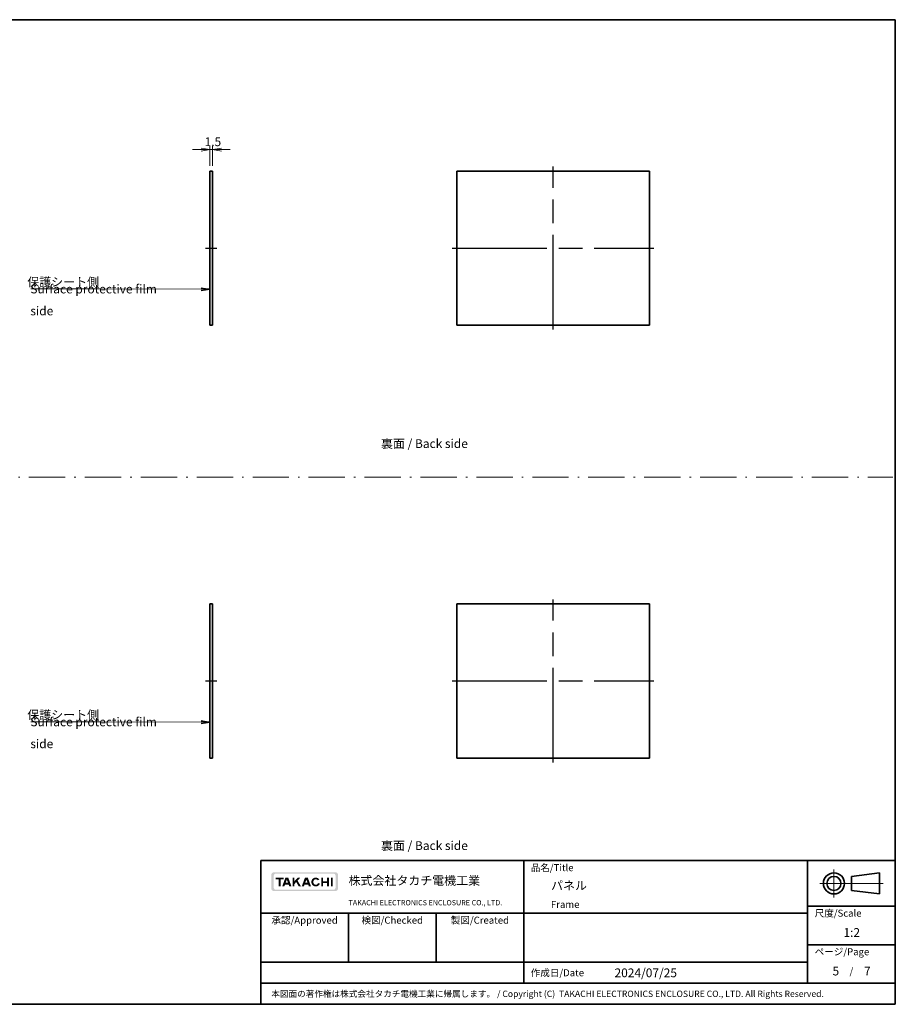
# Model space of a CAD drawing. Units: millimetres. Extents: x 65 to 8010, y 36 to 1582.
# Drawn here: x 5536 to 6035, y 36 to 598 of the extents above; entities that cross this region are included whole.
import ezdxf
from ezdxf.enums import TextEntityAlignment as Align

# ---------------------------------------------------------------- set-up
doc = ezdxf.new("R2010")
doc.units = ezdxf.units.MM
doc.header["$LTSCALE"] = 4.5
for name, pattern in [('AM_ISO08W050', [18, 12, -1.5, 3, -1.5]), ('CHAIN', [0.35429999999999995, 0.2362, -0.0295, 0.0591, -0.0295]), ('DASH_DOT', [0.37, 0.24, -0.06, 0.01, -0.06])]:
    doc.linetypes.add(name, pattern=pattern)
doc.layers.get('Defpoints').update_dxf_attribs({"lineweight": 25})
for name, color, linetype, lineweight in [('AM_7', 4, 'AM_ISO08W050', 25), ('Border (ISO)', 7, 'Continuous', 35), ('Dimension (ISO)', 7, 'Continuous', 18), ('Dimension (ISO) @ 1', 7, 'Continuous', 18), ('Hatch (ISO)', 1, 'Continuous', 18), ('Sketch Geometry (ISO)', 7, 'Continuous', 18), ('Symbol (ISO)', 7, 'Continuous', 18), ('Symbol (ISO) @ 1', 7, 'Continuous', 18), ('Title (ISO)', 7, 'Continuous', 35), ('Visible (ISO)', 7, 'Continuous', 35)]:
    doc.layers.add(name, color=color, linetype=linetype, lineweight=lineweight)
doc.styles.add('Note Text (TK)', font='MS PGothic.ttf')
doc.styles.add('文字スタイル40', font='MS PGothic.ttf')
doc.styles.add('文字スタイル67', font='arial.ttf')
doc.dimstyles.new('Default - Method 1b (TK)', dxfattribs={"dimscale": 4.5, "dimtxt": 2.5, "dimasz": 2.5, "dimexe": 1, "dimexo": 1.499999999999999, "dimgap": 1, "dimtad": 1, "dimtoh": 1, "dimdsep": 46, "dimtxsty": 'Note Text (TK)', "dimblk": 'OPEN', "dimcen": 0.09, "dimdle": 5, "dimclrd": 100, "dimclre": 100, "dimclrt": 7, "dimadec": 1, "dimazin": 1, "dimtfac": 1, "dimtmove": 0, "dimatfit": 3, "dimldrblk": 'OPEN', "dimfxl": 1, "dimtolj": 1, "dimlwd": -1, "dimlwe": -1, "dimarcsym": 0})
doc.dimstyles.new('Default - Method 1b (TK)$7', dxfattribs={"dimscale": 4.5, "dimtxt": 2.5, "dimasz": 2.5, "dimexe": 1, "dimexo": 1.499999999999999, "dimgap": 1, "dimtad": 1, "dimtoh": 1, "dimdsep": 46, "dimtxsty": 'Note Text (TK)', "dimblk": 'OPEN', "dimcen": 0.09, "dimdle": 5, "dimclrd": 100, "dimclre": 100, "dimclrt": 7, "dimadec": 1, "dimazin": 1, "dimtfac": 1, "dimtmove": 0, "dimatfit": 3, "dimldrblk": 'OPEN', "dimfxl": 1, "dimtolj": 1, "dimlwd": -1, "dimlwe": -1, "dimarcsym": 0})

# ---------------------------------------------------------------- blocks, each defined once
blk = doc.blocks.new('_Open')
at = {"color": 0, "linetype": 'ByBlock', "lineweight": -2}
for p, q in [((-1, 0.1666666666666666), (0, 0)), ((-1, -0.1666666666666666), (0, 0)), ((0, 0), (-1, 0))]:
    blk.add_line(p, q, dxfattribs=at)
blk = doc.blocks.new('*D166')
at = {"layer": 'Defpoints', "color": 0}
for p in [(5645.916666666666, 523.8333505395676), (5644.416666666666, 511.6203335055907), (5645.916666666666, 511.6203335055907)]:
    blk.add_point(p, dxfattribs=at)
at = {"layer": 'Dimension (ISO)', "color": 100}
for p, q in [((5639.416666666666, 523.8333505395676), (5634.416666666666, 523.8333505395676)), ((5644.416666666666, 514.6203335055907), (5644.416666666666, 525.8333505395675)), ((5644.416666666666, 523.8333505395676), (5645.916666666666, 523.8333505395676)), ((5645.916666666666, 514.6203335055907), (5645.916666666666, 525.8333505395675)), ((5650.916666666666, 523.8333505395676), (5655.916666666666, 523.8333505395676))]:
    blk.add_line(p, q, dxfattribs=at)
at = {"layer": 'Dimension (ISO)', "color": 100, "xscale": 5, "yscale": 5, "zscale": 5}
blk.add_blockref('_Open', (5644.416666666666, 523.8333505395676), dxfattribs=at)
at = {"layer": 'Dimension (ISO)', "color": 100, "xscale": 5, "yscale": 5, "zscale": 5, "rotation": 180}
blk.add_blockref('_Open', (5645.916666666666, 523.8333505395676), dxfattribs=at)
at = {"layer": 'Dimension (ISO)', "color": 7, "insert": (5641.359848484848, 528.3333505395676), "char_height": 5, "attachment_point": 4, "style": 'Note Text (TK)'}
blk.add_mtext('\\A1;1.5', dxfattribs=at)
blk = doc.blocks.new('図面枠 tk図枠')
at = {"layer": 'Border (ISO)'}
for p, q in [((14.49999999999999, 289), (405.4999999999999, 289)), ((14.49999999999999, 289), (14.50000000000001, 8.000000000000007)), ((405.4999999999999, 289), (405.4999999999999, 8.000000000000007)), ((14.50000000000001, 8.000000000000007), (405.4999999999999, 8.000000000000007))]:
    blk.add_line(p, q, dxfattribs=at)
blk = doc.blocks.new('表題欄 コピー版 tk表題欄')
at = {"layer": 'Hatch (ISO)'}
h = blk.add_hatch(color=256, dxfattribs=at)
edge = h.paths.add_edge_path(flags=0)
edge.add_arc((95.444849922821, 237.346881026017), 0.5958259999999996, 269.9999999999897, 360)
edge.add_line((96.040675922821, 237.3468810260171), (96.04067592282095, 240.7585970260168))
edge.add_arc((95.44484992282096, 240.7585970260169), 0.5958259999999996, 0, 90.0000000000068)
edge.add_line((95.44484992282091, 241.3544230260169), (79.00658192282103, 241.3544230260169))
edge.add_arc((79.00658192282103, 240.7585970260169), 0.5958259999999996, 90, 180)
edge.add_line((78.41075592282102, 240.7585970260168), (78.41075592282081, 237.3468810260171))
edge.add_arc((79.00658192282081, 237.3468810260168), 0.5958259999999996, 180, 270.0000000000205)
edge.add_line((79.00658192282103, 236.7510550260168), (95.44484992282091, 236.751055026017))
edge = h.paths.add_edge_path()
edge.add_line((77.70882392282107, 241.0034570260169), (77.70882392282107, 237.1020210260171))
edge.add_arc((78.41075592282097, 237.102021026017), 0.7019319999998935, 180, 270.000000000008)
edge.add_line((78.41075592282105, 236.4000890260172), (96.04067592282101, 236.4000890260172))
edge.add_arc((96.040675922821, 237.102021026017), 0.7019319999998921, 270, 360)
edge.add_line((96.7426079228209, 237.1020210260171), (96.74260792282098, 241.0034570260169))
edge.add_arc((96.04067592282107, 241.003457026017), 0.7019319999998921, 0, 90.00000000000873)
edge.add_line((96.04067592282095, 241.705389026017), (78.41075592282105, 241.7053890260169))
edge.add_arc((78.41075592282105, 241.0034570260169), 0.7019319999999984, 90.00000000000072, 180)
for points in [[(78.94128592282102, 240.1954190260171), (78.94128592282102, 239.7056990260171), (79.79013392282097, 239.7056990260171), (79.79013392282097, 237.7060090260171), (80.37779792282102, 237.7060090260171), (80.37779792282102, 239.7056990260171), (81.22664592282104, 239.7056990260171), (81.22664592282104, 240.1954190260171)], [(85.55355153134052, 237.7060090260171), (84.81294043548178, 238.9396854897348), (84.28739592282106, 238.3724785432585), (84.28739592282106, 237.7060090260171), (83.76502792282103, 237.7060090260171), (83.76502792282103, 240.1954190260171), (84.28739592282106, 240.1954190260171), (84.28739592282106, 239.1472136578642), (85.2586086041826, 240.1954190260171), (85.97643794456017, 240.1954190260171), (85.18872726044239, 239.3452627384302), (86.172817922821, 237.7060090260171)], [(91.96090243223207, 240.1954190260171), (91.96090243223207, 237.7060090260171), (92.4791894322321, 237.7060090260171), (92.4791894322321, 238.7058540260171), (93.63819343223211, 238.7058540260171), (93.63819343223211, 237.7060090260171), (94.15648043223207, 237.7060090260171), (94.15648043223207, 240.1954190260171), (93.63819343223211, 240.1954190260171), (93.63819343223211, 239.195574026017), (92.4791894322321, 239.195574026017), (92.4791894322321, 240.1954190260171)], [(94.71149643223212, 240.1954190260171), (94.71149643223212, 237.7060090260171), (95.2338644322322, 237.7060090260171), (95.2338644322322, 240.1954190260171)]]:
    blk.add_hatch(color=256, dxfattribs=at).paths.add_polyline_path(points)
h = blk.add_hatch(color=256, dxfattribs=at)
h.paths.add_polyline_path([(82.45967999495221, 238.7589070260171), (81.8218998506899, 238.7589070260171), (82.14078992282104, 239.627313026017)], flags=0)
h.paths.add_polyline_path([(82.64850318183746, 238.2447010260171), (81.63307666380464, 238.2447010260171), (81.43526189659153, 237.7060090260171), (80.81854592282102, 237.7060090260171), (81.73268992282102, 240.1954190260171), (82.54888992282102, 240.1954190260171), (83.46303392282098, 237.7060090260171), (82.84631794905052, 237.7060090260171)])
h = blk.add_hatch(color=256, dxfattribs=at)
h.paths.add_polyline_path([(87.39654585068993, 238.7589070260171), (88.03432599495216, 238.7589070260171), (87.71543592282107, 239.627313026017)], flags=0)
h.paths.add_polyline_path([(87.00990789659151, 237.7060090260171), (87.20772266380467, 238.2447010260171), (88.22314918183736, 238.2447010260171), (88.42096394905047, 237.7060090260171), (89.03767992282091, 237.7060090260171), (88.123535922821, 240.1954190260171), (87.30733592282104, 240.1954190260171), (86.39319192282105, 237.7060090260171)])
h = blk.add_hatch(color=256, dxfattribs=at)
edge = h.paths.add_edge_path()
edge.add_arc((90.39257192282079, 238.9507140260171), 1.273272000000011, 38.55054079078439, 336.5820184016556)
edge.add_line((91.56096443223191, 238.4446700260172), (91.04202846323602, 238.6694270587604))
edge.add_ellipse((90.392571922821, 238.9507140260171), major_axis=(0, -0.7998759999999119), ratio=0.8673469387756529, start_angle=128.5505407907963, end_angle=426.582018401653, ccw=False)
edge.add_line((90.96328818027123, 239.4055047731898), (91.38834540645578, 239.7442231660233))
at = {"layer": 'Title (ISO)'}
for p, q in [((74.70882392282105, 245.052739026017), (255.7088239228211, 245.052739026017)), ((74.70882392282105, 204.052739026017), (74.70882392282105, 245.052739026017)), ((149.7088239228211, 245.052739026017), (149.7088239228211, 210.052739026017)), ((230.7088239228211, 245.052739026017), (230.7088239228211, 210.052739026017)), ((255.7088239228211, 245.052739026017), (255.7088239228211, 204.052739026017)), ((243.2088239228211, 240.552739026017), (251.2088239228211, 241.552739026017)), ((243.2088239228211, 240.552739026017), (243.2088239228211, 236.552739026017)), ((251.2088239228211, 235.552739026017), (251.2088239228211, 241.552739026017)), ((243.2088239228211, 236.552739026017), (251.2088239228211, 235.552739026017)), ((230.7088239228211, 232.052739026017), (255.7088239228211, 232.052739026017)), ((74.70882392282105, 230.052739026017), (230.7088239228211, 230.0527390260171)), ((99.70882392282105, 230.052739026017), (99.70882392282108, 216.052739026017)), ((124.708823922821, 230.052739026017), (124.708823922821, 216.052739026017)), ((230.7088239228211, 221.052739026017), (255.7088239228211, 221.052739026017)), ((74.70882392282105, 216.052739026017), (230.7088239228211, 216.052739026017)), ((255.7088239228211, 210.052739026017), (74.70882392282105, 210.052739026017)), ((74.70882392282105, 204.052739026017), (255.7088239228211, 204.052739026017))]:
    blk.add_line(p, q, dxfattribs=at)
at = {"layer": 'Title (ISO)', "color": 4, "linetype": 'CHAIN', "lineweight": 18, "ltscale": 8.889559745788574}
blk.add_line((238.2088239228211, 242.5527390260171), (238.2088239228211, 234.552739026017), dxfattribs=at)
at = {"layer": 'Title (ISO)', "color": 4, "linetype": 'CHAIN', "lineweight": 18, "ltscale": 20.00163269042969}
blk.add_line((252.2088239228211, 238.552739026017), (234.2088239228211, 238.552739026017), dxfattribs=at)
at = {"layer": 'Title (ISO)'}
for radius in [3, 2]:
    blk.add_circle((238.2088239228211, 238.5527390260171), radius, dxfattribs=at)
at = {"layer": 'Title (ISO)', "color": 1, "char_height": 2.000000029802322, "line_spacing_factor": 1.5, "style": 'Note Text (TK)'}
for s, insert, attachment_point in [('\\fＭＳ Ｐゴシック|b0|i0;{\\H2.0000;品名/Title}', (151.708823922821, 243.052739026017), 4), ('\\fＭＳ Ｐゴシック|b0|i0;{\\H2.0000;尺度/Scale}', (232.7088239228211, 230.052739026017), 4), ('\\fＭＳ Ｐゴシック|b0|i0;{\\H2.0000;承認/Approved}', (87.20882392282105, 228.052739026017), 5), ('\\fＭＳ Ｐゴシック|b0|i0;{\\H2.0000;検図/Checked}', (112.208823922821, 228.0527390260171), 5), ('\\fＭＳ Ｐゴシック|b0|i0;{\\H2.0000;製図/Created}', (137.208823922821, 228.052739026017), 5), ('\\fＭＳ Ｐゴシック|b0|i0;{\\H2.0000;ページ/Page}', (232.7088239228211, 219.052739026017), 4), ('\\fＭＳ Ｐゴシック|b0|i0;{\\H2.0000;作成日/Date}', (151.708823922821, 213.052739026017), 4)]:
    blk.add_mtext(s, dxfattribs=dict(at, insert=insert, attachment_point=attachment_point))
at = {"layer": 'Title (ISO)', "color": 7, "line_spacing_factor": 1.5, "style": 'Note Text (TK)'}
for s, insert, char_height, attachment_point in [('株式会社タカチ電機工業', (99.74260792282095, 239.052739026017), 2.5, 4), ('\\fArial|b0|i0;{\\H1.4986;TAKACHI ELECTRONICS ENCLOSURE CO., LTD.}', (99.74260792282095, 233.052739026017), 1.49859994649887, 4), ('\\fＭＳ Ｐゴシック|b0|i0;{\\H2.0000;/}', (243.2088239228211, 213.5527390260171), 2.000000029802322, 5), ('\\fMS PGothic|b0|i0;{\\H1.8000;本図面の著作権は株式会社タカチ電機工業に帰属します。 / Copyright (C)\xa0 TAKACHI ELECTRONICS ENCLOSURE CO., LTD. All Rights Reserved.}', (77.70882392282107, 207.052739026017), 1.800000071525573, 4)]:
    blk.add_mtext(s, dxfattribs=dict(at, insert=insert, char_height=char_height, attachment_point=attachment_point))
at = {"layer": 'Title (ISO)', "color": 7}
for tag, p, height, style in [('<品名>_001', (157.4957557410028, 236.6535912987443), 2.5, 'Note Text (TK)'), ('<Title>_001', (157.4878143697324, 231.5520568828656), 2.000000029802322, '文字スタイル67'), ('<型番>_001', (157.6576875571527, 219.9930798731327), 3.000000119209289, '文字スタイル40'), ('作成日_001', (175.617914831912, 211.7814322078352), 2.5, 'Note Text (TK)'), ('<ページ_No.>_001', (237.9488807410029, 212.302739026017), 2.5, 'Note Text (TK)'), ('<総ページ数>_001', (246.7926307410029, 212.302739026017), 2.5, 'Note Text (TK)')]:
    blk.add_attdef(tag, p, '', height=height, dxfattribs=dict(at, style=style))
at = {"layer": 'Title (ISO)', "color": 7, "style": 'Note Text (TK)'}
for tag, p in [('<尺度>', (243.2088239228211, 224.552739026017)), ('<部品サイズ>', (112.208823922821, 213.052739026017))]:
    blk.add_attdef(tag, text='', height=2.5, dxfattribs=at).set_placement(p, align=Align.MIDDLE_CENTER)

msp = doc.modelspace()

# ---------------------------------------------------------------- linework, layer by layer
at = {"layer": 'AM_7'}
for p, q in [((5840.171753656637, 421.1203335055906), (5840.171753656637, 514.1203335055906)), ((5641.916666666666, 467.6203335055906), (5648.416666666665, 467.6203335055906)), ((5782.671753656638, 467.6203335055906), (5897.671753656638, 467.6203335055906)), ((5840.171753656637, 174.0429217301134), (5840.171753656637, 267.0429217301134)), ((5641.916666666666, 220.5429217301134), (5648.416666666665, 220.5429217301134)), ((5782.671753656638, 220.5429217301134), (5897.671753656638, 220.5429217301134))]:
    msp.add_line(p, q, dxfattribs=at)
at = {"layer": 'Sketch Geometry (ISO)', "color": 4, "linetype": 'DASH_DOT', "lineweight": 18, "ltscale": 19.16461944580078}
msp.add_line((5253.980517400323, 336.8186075411431), (6033.980517400323, 336.8186075411431), dxfattribs=at)
at = {"layer": 'Visible (ISO)'}
for p, q in [((5644.416666666666, 511.6203335055907), (5645.916666666666, 511.6203335055907)), ((5644.416666666666, 511.6203335055907), (5644.416666666666, 423.6203335055907)), ((5645.916666666666, 423.6203335055907), (5645.916666666666, 511.6203335055907)), ((5785.171753656637, 423.6203335055907), (5785.171753656637, 511.6203335055907)), ((5785.171753656637, 511.6203335055907), (5895.171753656637, 511.6203335055907)), ((5895.171753656637, 511.6203335055907), (5895.171753656637, 423.6203335055907)), ((5644.416666666666, 423.6203335055907), (5645.916666666666, 423.6203335055907)), ((5895.171753656637, 423.6203335055907), (5785.171753656637, 423.6203335055907)), ((5644.416666666666, 264.5429217301134), (5645.916666666666, 264.5429217301134)), ((5644.416666666666, 264.5429217301134), (5644.416666666666, 176.5429217301134)), ((5645.916666666666, 176.5429217301134), (5645.916666666666, 264.5429217301134)), ((5785.171753656637, 176.5429217301134), (5785.171753656637, 264.5429217301134)), ((5785.171753656637, 264.5429217301134), (5895.171753656637, 264.5429217301134)), ((5895.171753656637, 264.5429217301134), (5895.171753656637, 176.5429217301134)), ((5644.416666666666, 176.5429217301134), (5645.916666666666, 176.5429217301134)), ((5895.171753656637, 176.5429217301134), (5785.171753656637, 176.5429217301134))]:
    msp.add_line(p, q, dxfattribs=at)

# ---------------------------------------------------------------- block references
at = {"xscale": 2, "yscale": 2, "zscale": 2}
msp.add_blockref('図面枠 tk図枠', (5224.416666666666, 20), dxfattribs=at)
ref = msp.add_blockref('表題欄 コピー版 tk表題欄', (5523.999018821025, -372.1054780520353), dxfattribs=dict(xscale=2, yscale=2, zscale=2))
ref.add_attrib('<品名>_001', 'パネル', (5839.047348484848, 101.3295454545454), dxfattribs={"layer": 'Title (ISO)', "color": 7, "height": 5, "style": 'Note Text (TK)'})
ref.add_attrib('<尺度>_001', '1:2', (6005.842803030303, 74.5), dxfattribs={"layer": 'Title (ISO)', "color": 7, "height": 5, "style": 'Note Text (TK)'})
ref.add_attrib('作成日_001', '2024/07/25', (5875.234848484848, 51.45738636363637), dxfattribs={"layer": 'Title (ISO)', "color": 7, "height": 5, "style": 'Note Text (TK)'})
ref.add_attrib('<Title>_001', 'Frame', (5838.958276482482, 91.0327421262108), dxfattribs={"layer": 'Title (ISO)', "color": 7, "height": 4.000000059604644, "style": '文字スタイル67'})
ref.add_attrib('<ページ_No.>_001', '5', (5999.598484848484, 52.5), dxfattribs={"layer": 'Title (ISO)', "color": 7, "height": 5, "style": 'Note Text (TK)'})
ref.add_attrib('<総ページ数>_001', '7', (6017.584280303029, 52.5), dxfattribs={"layer": 'Title (ISO)', "color": 7, "height": 5, "style": 'Note Text (TK)'})

# ---------------------------------------------------------------- texts
at = {"layer": 'Symbol (ISO)', "color": 7, "char_height": 5, "line_spacing_factor": 1.5, "style": 'Note Text (TK)'}
for s, insert, width, attachment_point in [('\\fＭＳ Ｐゴシック|b0|i0;保護シート側', (5540.220535308629, 450.7964628100962), 41.22807025909423, 1), ('\\fＭＳ Ｐゴシック|b0|i0;Surface protective film side', (5541.953423980831, 438.0277793913519), 86.1988353729248, 4), ('\\fＭＳ Ｐゴシック|b0|i0;保護シート側', (5540.220535308629, 203.719051034619), 41.22807025909423, 1), ('\\fＭＳ Ｐゴシック|b0|i0;Surface protective film side', (5541.953423980831, 190.9503676158747), 86.1988353729248, 4)]:
    msp.add_mtext(s, dxfattribs=dict(at, insert=insert, width=width, attachment_point=attachment_point))
at = {"layer": 'Symbol (ISO)', "color": 7, "char_height": 5, "attachment_point": 4, "line_spacing_factor": 1.5, "style": 'Note Text (TK)'}
for insert in [(5742.011881634557, 356.0460807044074), (5742.011881634557, 126.5912180248015)]:
    msp.add_mtext('\\fＭＳ Ｐゴシック|b0|i0;裏面 / Back side', dxfattribs=dict(at, insert=insert))

# ---------------------------------------------------------------- dimensions: what is measured, and where the dimension line sits
at = {"layer": 'Dimension (ISO) @ 1', "color": 100}
dim = msp.add_linear_dim(base=(5645.916666666666, 523.8333505395676), p1=(5644.416666666666, 511.6203335055907), p2=(5645.916666666666, 511.6203335055907), angle=180, dimstyle='Default - Method 1b (TK)', override={"dimscale": 1, "dimtxt": 5, "dimasz": 5, "dimexe": 2, "dimexo": 2.999999999999999, "dimgap": 2, "dimcen": 0.18, "dimtix": 0, "dimtofl": 1, "dimtmove": 0, "dimatfit": 1}, dxfattribs=at)
dim.commit()
dim.dimension.update_dxf_attribs({"geometry": '*D166', "text_midpoint": (5645.166666666666, 523.8333505395676), "dimtype": 128})

# ---------------------------------------------------------------- leaders
at = {"layer": 'Symbol (ISO) @ 1', "color": 100, "annotation_type": 0, "has_hookline": 1, "hookline_direction": 1, "text_width": 39.23295454545455}
for points in [[(5644.416666666666, 444.17036890909), (5581.448605567723, 444.3250047484697)], [(5644.416666666666, 197.0929571336128), (5581.448605567723, 197.2475929729926)]]:
    msp.add_leader(points, dimstyle='Default - Method 1b (TK)$7', override={"dimscale": 1, "dimtxt": 5, "dimasz": 5, "dimgap": 0, "dimtad": 1}, dxfattribs=at)

doc.saveas('drawing.dxf')
